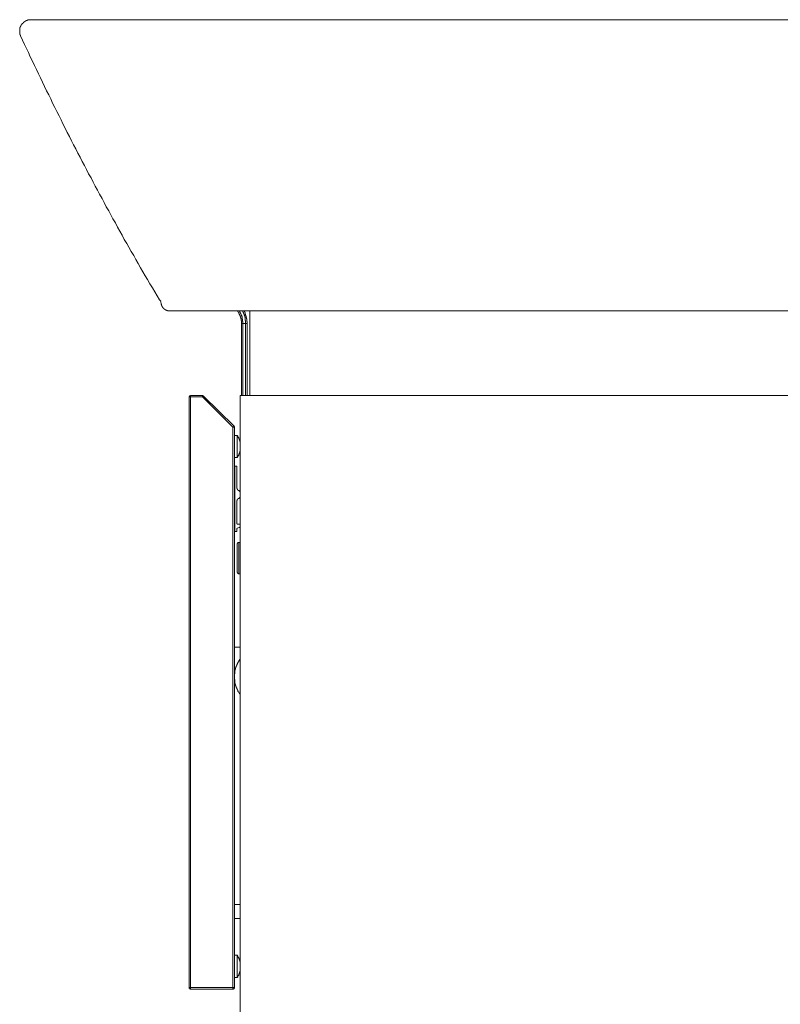
# Model space of a CAD drawing. Units: inches. Extents: x -1949 to 1461, y -1609 to 845.
# Drawn here: x 343 to 613, y -765 to -416 of the extents above; entities that cross this region are included whole.
import ezdxf

# ---------------------------------------------------------------- set-up
doc = ezdxf.new("R2010")
doc.units = ezdxf.units.IN
doc.header["$MEASUREMENT"] = 0
doc.layers.add('图层 1', color=7, linetype='Continuous')

msp = doc.modelspace()

# ---------------------------------------------------------------- linework, layer by layer
at = {"layer": '图层 1', "color": 7, "lineweight": 9}
for points in [[(347.2, -415.78), (347.09, -415.78), (346.97, -415.78), (346.88, -415.78), (346.77, -415.78), (346.65, -415.78), (346.65, -415.89), (346.53, -415.89), (346.44, -415.89), (346.33, -415.89), (346.21, -415.89), (346.12, -415.89), (346.12, -416), (346.01, -416), (345.89, -416), (345.8, -416), (345.8, -416.11), (345.69, -416.11), (345.57, -416.11), (345.45, -416.11), (345.45, -416.22), (345.37, -416.22), (345.25, -416.22), (345.25, -416.32), (345.13, -416.32), (345.13, -416.43), (345.04, -416.43), (344.92, -416.43), (344.92, -416.54), (344.81, -416.54), (344.81, -416.65), (344.72, -416.65), (344.6, -416.65), (344.6, -416.75), (344.49, -416.75), (344.49, -416.87), (344.38, -416.87), (344.38, -416.97), (344.28, -416.97), (344.28, -417.08), (344.17, -417.08), (344.17, -417.19), (344.05, -417.19), (344.05, -417.3), (343.94, -417.41), (343.94, -417.51), (343.84, -417.51), (343.84, -417.62), (343.73, -417.62), (343.73, -417.73), (343.73, -417.84), (343.62, -417.84), (343.62, -417.95), (343.62, -418.05), (343.52, -418.05), (343.52, -418.16), (343.52, -418.27), (343.41, -418.27), (343.41, -418.38), (343.41, -418.49), (343.41, -418.59), (343.3, -418.59), (343.3, -418.7), (343.3, -418.81), (343.3, -418.92), (343.3, -419.03), (343.2, -419.03), (343.2, -419.14), (343.2, -419.24), (343.2, -419.35), (343.2, -419.46), (343.2, -419.57), (343.2, -419.68), (343.2, -419.79), (343.2, -419.89), (343.2, -420), (343.2, -420.11), (343.2, -420.22), (343.2, -420.33), (343.2, -420.43), (343.2, -420.54), (343.2, -420.65), (343.3, -420.65), (343.3, -420.76), (343.3, -420.87), (343.3, -420.98), (343.3, -421.08), (343.41, -421.08), (343.41, -421.19), (343.41, -421.3), (343.52, -421.3), (343.52, -421.41), (343.52, -421.52)], [(388.43, -415.78), (388.52, -415.78), (388.64, -415.78), (388.75, -415.78), (388.84, -415.78), (388.96, -415.78), (389.07, -415.78), (389.18, -415.78), (389.28, -415.78), (389.39, -415.78), (389.51, -415.78), (389.6, -415.78), (389.72, -415.78), (389.83, -415.78), (389.92, -415.78), (390.04, -415.78), (390.15, -415.78), (390.26, -415.78), (390.36, -415.78), (390.47, -415.78), (390.58, -415.78), (390.68, -415.78), (390.79, -415.78), (390.91, -415.78), (391.03, -415.78), (391.12, -415.78), (391.23, -415.78), (391.35, -415.78), (391.44, -415.78), (391.55, -415.78), (391.67, -415.78), (391.78, -415.78), (391.87, -415.78), (391.99, -415.78), (392.11, -415.78), (392.19, -415.78), (392.31, -415.78), (392.43, -415.78), (392.51, -415.78), (392.63, -415.78), (392.75, -415.78), (392.86, -415.78), (392.95, -415.78), (393.07, -415.78), (393.18, -415.78), (393.28, -415.78), (393.39, -415.78), (393.5, -415.78), (393.62, -415.78), (393.71, -415.78), (393.83, -415.78), (393.94, -415.78), (394.04, -415.78), (394.15, -415.78), (394.38, -415.78), (394.47, -415.78), (394.58, -415.78), (394.7, -415.78), (394.79, -415.78), (394.9, -415.78), (395.02, -415.78), (395.11, -415.78), (395.23, -415.78), (395.46, -415.78), (395.55, -415.78), (395.67, -415.78), (395.78, -415.78), (395.87, -415.78), (395.99, -415.78), (396.22, -415.78), (396.31, -415.78), (396.43, -415.78), (396.54, -415.78), (396.63, -415.78), (396.75, -415.78), (396.97, -415.78), (397.07, -415.78), (397.18, -415.78), (397.29, -415.78), (397.62, -415.78), (397.83, -415.78), (398.06, -415.78), (398.58, -415.78), (399.66, -415.78), (400.75, -415.78)], [(400.75, -415.78), (844.55, -415.78)], [(343.52, -421.52), (344.92, -424.54), (346.33, -427.46), (346.97, -428.98), (347.73, -430.5), (348.4, -432.01), (349.13, -433.52), (349.91, -435.03), (350.55, -436.44), (351.31, -437.96), (351.95, -439.47), (352.72, -440.99), (353.48, -442.4), (354.23, -443.9), (354.88, -445.42), (355.63, -446.94), (356.39, -448.34), (357.15, -449.86), (357.91, -451.37), (358.55, -452.78), (359.31, -454.29), (360.07, -455.8), (360.83, -457.21), (361.59, -458.73), (362.34, -460.24), (363.1, -461.64), (363.86, -463.16), (364.62, -464.56), (365.38, -466.08), (366.14, -467.59), (366.9, -469), (367.65, -470.52), (368.51, -471.93), (369.26, -473.43), (370.02, -474.84), (370.78, -476.35), (371.54, -477.76), (372.41, -479.28), (373.17, -480.68), (373.93, -482.19), (374.77, -483.6), (375.54, -485.01), (376.29, -486.52), (377.17, -487.93), (377.93, -489.44), (378.68, -490.85), (379.54, -492.26), (380.29, -493.77), (381.16, -495.17), (381.93, -496.58), (382.8, -498.1), (383.65, -499.51), (384.4, -500.91), (385.28, -502.32), (386.04, -503.83), (386.91, -505.23), (387.76, -506.64), (388.52, -508.05), (389.39, -509.56), (390.26, -510.96), (391.12, -512.37), (392.75, -515.18)], [(392.75, -515.18), (393.28, -515.73)], [(393.18, -515.51), (393.28, -516.05)], [(393.18, -515.51), (393.28, -516.05)], [(393.28, -516.05), (393.39, -516.48)], [(396.31, -519.07), (396.22, -519.07), (396.1, -519.07), (395.99, -519.07), (395.87, -519.07), (395.78, -519.07), (395.67, -519.07), (395.67, -518.97), (395.55, -518.97), (395.46, -518.97), (395.34, -518.97), (395.23, -518.87), (395.11, -518.87), (395.02, -518.87), (395.02, -518.75), (394.9, -518.75), (394.79, -518.75), (394.79, -518.65), (394.7, -518.65), (394.7, -518.54), (394.58, -518.54), (394.47, -518.54), (394.47, -518.43), (394.38, -518.43), (394.38, -518.32), (394.26, -518.32), (394.26, -518.21), (394.15, -518.21), (394.15, -518.11), (394.04, -518.11), (394.04, -518), (393.94, -518), (393.94, -517.89), (393.83, -517.78), (393.83, -517.67), (393.71, -517.67), (393.71, -517.57), (393.71, -517.46), (393.62, -517.46), (393.62, -517.35), (393.62, -517.24), (393.5, -517.24), (393.5, -517.13), (393.5, -517.02), (393.5, -516.92), (393.39, -516.81), (393.39, -516.7), (393.39, -516.59), (393.39, -516.48)], [(407.57, -519.07), (406.49, -519.07), (405.85, -519.07), (405.61, -519.07), (405.29, -519.07), (405.09, -519.07), (404.86, -519.07), (404.77, -519.07), (404.65, -519.07), (404.42, -519.07), (404.33, -519.07), (404.21, -519.07), (404.1, -519.07), (403.89, -519.07), (403.78, -519.07), (403.66, -519.07), (403.57, -519.07), (403.34, -519.07), (403.25, -519.07), (403.14, -519.07), (403.02, -519.07), (402.81, -519.07), (402.7, -519.07), (402.58, -519.07), (402.49, -519.07), (402.38, -519.07), (402.26, -519.07), (402.17, -519.07), (402.05, -519.07), (401.94, -519.07), (401.82, -519.07), (401.73, -519.07), (401.61, -519.07), (401.5, -519.07), (401.39, -519.07), (401.29, -519.07), (401.18, -519.07), (401.07, -519.07), (400.97, -519.07), (400.86, -519.07), (400.75, -519.07), (400.65, -519.07), (400.54, -519.07), (400.42, -519.07), (400.31, -519.07), (400.21, -519.07), (400.1, -519.07), (399.99, -519.07), (399.89, -519.07), (399.78, -519.07), (399.66, -519.07), (399.57, -519.07), (399.46, -519.07), (399.34, -519.07), (399.22, -519.07), (399.14, -519.07), (399.02, -519.07), (398.9, -519.07), (398.79, -519.07), (398.7, -519.07), (398.58, -519.07), (398.47, -519.07), (398.38, -519.07), (398.26, -519.07), (398.15, -519.07), (398.06, -519.07), (397.94, -519.07), (397.83, -519.07), (397.71, -519.07), (397.62, -519.07), (397.5, -519.07), (397.39, -519.07), (397.29, -519.07), (397.18, -519.07), (397.07, -519.07), (396.97, -519.07), (396.86, -519.07), (396.75, -519.07), (396.63, -519.07), (396.54, -519.07), (396.43, -519.07), (396.31, -519.07)], [(844.55, -519.07), (407.57, -519.07)], [(421.84, -523.62), (421.84, -523.51), (421.84, -523.4), (421.84, -523.3), (421.84, -523.19), (421.84, -523.08), (421.84, -522.97), (421.84, -522.87), (421.84, -522.76), (421.84, -522.65), (421.84, -522.54), (421.75, -522.54), (421.75, -522.43), (421.75, -522.33), (421.75, -522.21), (421.75, -522.11), (421.75, -522), (421.63, -521.89), (421.63, -521.79), (421.63, -521.67), (421.63, -521.56), (421.63, -521.46), (421.52, -521.46), (421.52, -521.35), (421.52, -521.24), (421.52, -521.13), (421.42, -521.13), (421.42, -521.02), (421.42, -520.92), (421.42, -520.8), (421.31, -520.8), (421.31, -520.7), (421.31, -520.6), (421.2, -520.6), (421.2, -520.48), (421.2, -520.38), (421.08, -520.27), (421.08, -520.16), (421.08, -520.06), (420.99, -520.06), (420.99, -519.94), (420.88, -519.84), (420.88, -519.73), (420.76, -519.62), (420.76, -519.51), (420.64, -519.51), (420.64, -519.4), (420.64, -519.29), (420.56, -519.29), (420.56, -519.19), (420.43, -519.19), (420.43, -519.07)], [(422.39, -523.62), (422.39, -523.51), (422.39, -523.4), (422.39, -523.3), (422.39, -523.19), (422.39, -523.08), (422.39, -522.97), (422.39, -522.87), (422.28, -522.87), (422.28, -522.76), (422.28, -522.65), (422.28, -522.54), (422.28, -522.43), (422.28, -522.33), (422.28, -522.21), (422.28, -522.11), (422.16, -522.11), (422.16, -522), (422.16, -521.89), (422.16, -521.79), (422.16, -521.67), (422.16, -521.56), (422.07, -521.56), (422.07, -521.46), (422.07, -521.35), (422.07, -521.24), (421.96, -521.13), (421.96, -521.02), (421.96, -520.92), (421.84, -520.8), (421.84, -520.7), (421.84, -520.6), (421.75, -520.6), (421.75, -520.48), (421.75, -520.38), (421.75, -520.27), (421.63, -520.27), (421.63, -520.16), (421.63, -520.06), (421.52, -520.06), (421.52, -519.94), (421.52, -519.84), (421.42, -519.84), (421.42, -519.73), (421.42, -519.62), (421.31, -519.62), (421.31, -519.51), (421.31, -519.4), (421.2, -519.4), (421.2, -519.29), (421.08, -519.19), (421.08, -519.07)], [(423.36, -523.62), (423.36, -523.51), (423.36, -523.4), (423.36, -523.3), (423.36, -523.19), (423.36, -523.08), (423.36, -522.97), (423.36, -522.87), (423.36, -522.76), (423.36, -522.65), (423.36, -522.54), (423.24, -522.54), (423.24, -522.43), (423.24, -522.33), (423.24, -522.21), (423.24, -522.11), (423.24, -522), (423.24, -521.89), (423.24, -521.79), (423.15, -521.79), (423.15, -521.67), (423.15, -521.56), (423.15, -521.46), (423.15, -521.35), (423.03, -521.35), (423.03, -521.24), (423.03, -521.13), (423.03, -521.02), (423.03, -520.92), (422.92, -520.92), (422.92, -520.8), (422.92, -520.7), (422.92, -520.6), (422.83, -520.6), (422.83, -520.48), (422.83, -520.38), (422.83, -520.27), (422.71, -520.27), (422.71, -520.16), (422.71, -520.06), (422.6, -520.06), (422.6, -519.94), (422.6, -519.84), (422.5, -519.73), (422.5, -519.62), (422.5, -519.51), (422.39, -519.51), (422.39, -519.4), (422.39, -519.29), (422.28, -519.29), (422.28, -519.19), (422.28, -519.07), (422.16, -519.07)], [(423.91, -523.62), (423.91, -523.51), (423.91, -523.4), (423.91, -523.3), (423.91, -523.19), (423.91, -523.08), (423.91, -522.97), (423.91, -522.87), (423.79, -522.87), (423.79, -522.76), (423.79, -522.65), (423.79, -522.54), (423.79, -522.43), (423.79, -522.33), (423.79, -522.21), (423.79, -522.11), (423.79, -522), (423.68, -522), (423.68, -521.89), (423.68, -521.79), (423.68, -521.67), (423.68, -521.56), (423.68, -521.46), (423.59, -521.46), (423.59, -521.35), (423.59, -521.24), (423.59, -521.13), (423.59, -521.02), (423.47, -521.02), (423.47, -520.92), (423.47, -520.8), (423.47, -520.7), (423.36, -520.6), (423.36, -520.48), (423.36, -520.38), (423.24, -520.27), (423.24, -520.16), (423.24, -520.06), (423.15, -520.06), (423.15, -519.94), (423.15, -519.84), (423.15, -519.73), (423.03, -519.73), (423.03, -519.62), (423.03, -519.51), (422.92, -519.51), (422.92, -519.4), (422.92, -519.29), (422.83, -519.29), (422.83, -519.19), (422.83, -519.07)], [(424.87, -519.07), (424.87, -549.15)], [(422.39, -523.62), (421.84, -523.62)], [(421.84, -549.15), (421.84, -523.62)], [(422.39, -523.62), (422.39, -549.15)], [(422.39, -523.62), (423.36, -523.62)], [(423.36, -549.15), (423.36, -523.62)], [(423.91, -523.62), (423.36, -523.62)], [(423.91, -523.62), (423.91, -549.15)], [(403.78, -549.15), (403.78, -549.26), (403.66, -549.26), (403.57, -549.26), (403.46, -549.37), (403.46, -549.47), (403.34, -549.47), (403.34, -549.59), (403.34, -549.69)], [(403.78, -549.69), (403.34, -549.69)], [(403.34, -759.31), (403.34, -549.69)], [(403.78, -549.69), (403.78, -549.15)], [(403.78, -549.15), (408.1, -549.15)], [(408.1, -549.69), (403.78, -549.69)], [(403.78, -549.69), (403.78, -759.31)], [(408.1, -549.69), (408.1, -549.15)], [(408.44, -549.37), (408.44, -549.26), (408.33, -549.26), (408.21, -549.26), (408.21, -549.15), (408.1, -549.15)], [(408.1, -549.69), (408.21, -549.59), (408.33, -549.47), (408.44, -549.47), (408.44, -549.37)], [(418.83, -560.39), (408.1, -549.69)], [(408.44, -549.37), (419.24, -560.07)], [(421.42, -549.15), (421.42, -1127.93)], [(844.55, -549.15), (421.42, -549.15)], [(418.83, -560.39), (418.92, -560.39), (419.03, -560.29), (419.15, -560.18), (419.15, -560.07), (419.24, -560.07)], [(418.83, -759.31), (418.83, -560.39)], [(419.36, -560.39), (418.83, -560.39)], [(419.36, -560.39), (419.36, -560.29), (419.36, -560.18), (419.24, -560.18), (419.24, -560.07)], [(419.36, -560.39), (419.36, -759.31)], [(420.32, -563.32), (419.36, -563.32)], [(421.42, -565.59), (421.42, -565.48), (421.31, -565.48), (421.31, -565.38), (421.31, -565.27), (421.31, -565.16), (421.2, -565.16), (421.2, -565.05), (421.2, -564.94), (421.2, -564.83), (421.08, -564.83), (421.08, -564.73), (421.08, -564.61), (421.08, -564.51), (420.99, -564.51), (420.99, -564.4), (420.99, -564.29), (420.88, -564.29), (420.88, -564.18), (420.88, -564.08), (420.76, -564.08), (420.76, -563.97), (420.76, -563.86), (420.64, -563.86), (420.64, -563.75), (420.64, -563.64), (420.56, -563.64), (420.56, -563.54), (420.43, -563.43), (420.43, -563.32), (420.32, -563.32)], [(420.32, -571.21), (420.32, -563.32)], [(420.32, -571.21), (420.43, -571.21), (420.43, -571.1), (420.43, -571), (420.56, -571), (420.56, -570.89), (420.64, -570.78), (420.64, -570.67), (420.76, -570.67), (420.76, -570.56), (420.76, -570.46), (420.88, -570.46), (420.88, -570.35), (420.88, -570.24), (420.99, -570.24), (420.99, -570.14), (420.99, -570.02), (421.08, -569.92), (421.08, -569.81), (421.08, -569.7), (421.2, -569.7), (421.2, -569.6), (421.2, -569.48), (421.2, -569.37), (421.31, -569.37), (421.31, -569.27), (421.31, -569.16), (421.31, -569.05), (421.31, -568.94), (421.42, -568.94)], [(419.36, -571.21), (420.32, -571.21)], [(419.36, -574.79), (419.57, -574.79)], [(419.57, -597.4), (419.57, -574.24)], [(419.57, -574.24), (420.23, -574.24)], [(419.57, -596.85), (419.57, -574.79)], [(420.23, -574.24), (420.23, -582.03)], [(420.23, -582.03), (420.23, -582.14), (420.32, -582.14), (420.32, -582.25), (420.32, -582.36), (420.32, -582.46), (420.43, -582.46), (420.43, -582.57), (420.43, -582.68), (420.56, -582.68), (420.56, -582.79), (420.64, -582.79), (420.76, -582.79), (420.76, -582.9), (420.88, -582.9)], [(420.88, -582.9), (421.2, -583.11), (421.42, -583.33)], [(420.88, -585.71), (420.76, -585.71), (420.76, -585.82), (420.64, -585.82), (420.56, -585.82), (420.56, -585.93), (420.43, -585.93), (420.43, -586.03), (420.43, -586.14), (420.32, -586.14), (420.32, -586.25), (420.32, -586.36), (420.32, -586.47), (420.23, -586.47), (420.23, -586.57)], [(420.23, -586.57), (420.23, -594.69)], [(421.42, -585.28), (421.2, -585.49), (420.88, -585.71)], [(419.36, -596.85), (419.57, -596.85)], [(420.23, -597.4), (419.57, -597.4)], [(420.23, -594.69), (420.32, -594.69), (420.32, -594.8), (420.43, -594.8)], [(420.43, -596.31), (420.32, -596.31), (420.32, -596.41), (420.23, -596.41), (420.23, -596.53)], [(420.23, -596.53), (420.23, -597.4)], [(420.43, -594.8), (421.42, -594.8)], [(421.42, -595.77), (421.08, -595.99), (420.43, -596.31)], [(420.88, -601.39), (420.76, -601.39), (420.64, -601.39), (420.56, -601.39), (420.56, -601.5), (420.43, -601.5), (420.43, -601.61), (420.43, -601.72), (420.32, -601.72), (420.32, -601.82)], [(420.32, -611.88), (420.32, -601.82)], [(421.42, -601.39), (420.88, -601.39)], [(420.88, -601.39), (420.88, -612.42)], [(420.32, -611.88), (420.32, -611.99), (420.43, -611.99), (420.43, -612.1), (420.43, -612.21), (420.56, -612.21), (420.56, -612.32), (420.64, -612.32), (420.76, -612.32), (420.76, -612.42), (420.88, -612.42)], [(420.88, -612.42), (421.42, -612.42)], [(419.36, -638.49), (421.42, -638.49)], [(421.42, -642.82), (421.31, -642.82), (421.31, -642.93), (421.2, -643.04), (421.2, -643.14), (421.08, -643.14), (421.08, -643.25), (420.99, -643.36), (420.99, -643.47), (420.88, -643.47), (420.88, -643.58), (420.88, -643.68), (420.76, -643.68), (420.76, -643.8), (420.64, -643.9), (420.64, -644), (420.56, -644), (420.56, -644.12), (420.56, -644.22), (420.43, -644.22), (420.43, -644.34), (420.43, -644.44), (420.32, -644.44), (420.32, -644.54), (420.32, -644.66), (420.23, -644.76), (420.23, -644.87), (420.23, -644.99), (420.11, -644.99), (420.11, -645.09), (420.11, -645.2), (420, -645.2), (420, -645.31), (420, -645.41), (420, -645.53), (419.91, -645.53), (419.91, -645.63), (419.91, -645.74), (419.91, -645.85), (419.79, -645.85), (419.79, -645.95), (419.79, -646.06), (419.79, -646.17), (419.68, -646.28), (419.68, -646.39), (419.68, -646.49), (419.68, -646.6), (419.57, -646.71), (419.57, -646.82), (419.57, -646.93), (419.57, -647.04), (419.57, -647.14), (419.47, -647.26), (419.47, -647.36), (419.47, -647.47), (419.47, -647.58), (419.47, -647.69), (419.47, -647.8), (419.47, -647.9), (419.47, -648.01), (419.36, -648.01), (419.36, -648.12), (419.36, -648.23), (419.36, -648.34), (419.36, -648.44), (419.36, -648.55), (419.36, -648.66), (419.36, -648.77), (419.36, -648.88), (419.36, -648.98), (419.36, -649.09), (419.36, -649.2), (419.36, -649.31), (419.36, -649.42), (419.36, -649.53), (419.36, -649.63), (419.36, -649.74), (419.36, -649.85), (419.36, -649.96), (419.47, -649.96), (419.47, -650.07), (419.47, -650.18), (419.47, -650.28), (419.47, -650.39), (419.47, -650.5), (419.47, -650.61), (419.47, -650.71), (419.47, -650.82), (419.57, -650.82), (419.57, -650.93), (419.57, -651.04), (419.57, -651.15), (419.57, -651.25), (419.57, -651.37), (419.68, -651.37), (419.68, -651.47), (419.68, -651.58), (419.68, -651.69), (419.68, -651.8), (419.79, -651.8), (419.79, -651.91), (419.79, -652.02), (419.79, -652.12), (419.91, -652.12), (419.91, -652.23), (419.91, -652.34), (419.91, -652.44), (420, -652.44), (420, -652.56), (420, -652.66), (420, -652.77), (420.11, -652.77), (420.11, -652.88), (420.11, -652.98), (420.23, -653.1), (420.23, -653.2), (420.23, -653.31), (420.32, -653.31), (420.32, -653.42), (420.32, -653.52), (420.43, -653.52), (420.43, -653.64), (420.43, -653.74), (420.56, -653.74), (420.56, -653.85), (420.56, -653.96), (420.64, -653.96), (420.64, -654.07), (420.64, -654.18), (420.76, -654.18), (420.76, -654.29), (420.88, -654.39), (420.88, -654.5), (420.99, -654.5), (420.99, -654.61), (420.99, -654.71), (421.08, -654.71), (421.08, -654.83), (421.2, -654.83), (421.2, -654.93), (421.2, -655.04), (421.31, -655.04), (421.31, -655.15), (421.42, -655.15)], [(421.42, -729.78), (419.36, -729.78)], [(421.42, -734.76), (419.36, -734.76)], [(420.32, -747.85), (419.36, -747.85)], [(421.42, -750.12), (421.31, -750.12), (421.31, -750.01), (421.31, -749.91), (421.31, -749.79), (421.31, -749.68), (421.2, -749.68), (421.2, -749.58), (421.2, -749.46), (421.2, -749.36), (421.08, -749.36), (421.08, -749.25), (421.08, -749.14), (420.99, -749.04), (420.99, -748.92), (420.99, -748.82), (420.88, -748.82), (420.88, -748.71), (420.88, -748.6), (420.76, -748.6), (420.76, -748.5), (420.76, -748.38), (420.64, -748.38), (420.64, -748.28), (420.56, -748.17), (420.56, -748.06), (420.43, -748.06), (420.43, -747.96), (420.43, -747.85), (420.32, -747.85)], [(420.32, -755.74), (420.32, -747.85)], [(420.32, -755.74), (420.43, -755.74), (420.43, -755.63), (420.56, -755.53), (420.56, -755.42), (420.64, -755.42), (420.64, -755.31), (420.64, -755.2), (420.76, -755.2), (420.76, -755.09), (420.76, -754.99), (420.88, -754.99), (420.88, -754.88), (420.88, -754.77), (420.99, -754.77), (420.99, -754.66), (420.99, -754.55), (421.08, -754.55), (421.08, -754.44), (421.08, -754.34), (421.08, -754.23), (421.2, -754.23), (421.2, -754.12), (421.2, -754.01), (421.2, -753.9), (421.31, -753.9), (421.31, -753.79), (421.31, -753.69), (421.31, -753.58), (421.42, -753.47)], [(419.36, -755.74), (420.32, -755.74)], [(403.34, -759.31), (403.78, -759.31)], [(403.34, -759.31), (403.34, -759.42), (403.34, -759.53), (403.34, -759.63), (403.46, -759.63), (403.46, -759.75), (403.57, -759.75), (403.66, -759.75), (403.66, -759.85), (403.78, -759.85)], [(403.78, -759.85), (403.78, -759.31)], [(403.78, -759.31), (418.83, -759.31)], [(418.83, -759.85), (403.78, -759.85)], [(418.83, -759.85), (418.83, -759.31)], [(419.36, -759.31), (418.83, -759.31)], [(418.83, -759.85), (418.92, -759.85), (419.03, -759.85), (419.03, -759.75), (419.15, -759.75), (419.24, -759.75), (419.24, -759.63), (419.24, -759.53), (419.36, -759.53), (419.36, -759.42), (419.36, -759.31)]]:
    msp.add_lwpolyline(points, dxfattribs=at)
msp.add_open_spline([(347.31, -415.78), (347.31, -415.78), (347.2, -415.78), (347.2, -415.78), (347.2, -415.78), (347.31, -415.78), (347.31, -415.78), (347.31, -415.78), (347.41, -415.78), (347.41, -415.78), (347.41, -415.78), (347.52, -415.78), (347.52, -415.78), (347.52, -415.78), (347.64, -415.78), (347.64, -415.78), (347.64, -415.78), (347.73, -415.78), (347.73, -415.78), (347.73, -415.78), (347.84, -415.78), (347.84, -415.78), (347.84, -415.78), (347.96, -415.78), (347.96, -415.78), (347.96, -415.78), (348.05, -415.78), (348.05, -415.78), (348.05, -415.78), (348.17, -415.78), (348.17, -415.78), (348.17, -415.78), (348.28, -415.78), (348.28, -415.78), (348.28, -415.78), (348.4, -415.78), (348.4, -415.78), (348.4, -415.78), (348.49, -415.78), (348.49, -415.78), (348.49, -415.78), (348.6, -415.78), (348.6, -415.78), (348.6, -415.78), (348.72, -415.78), (348.72, -415.78), (348.72, -415.78), (348.81, -415.78), (348.81, -415.78), (348.81, -415.78), (348.92, -415.78), (348.92, -415.78), (348.92, -415.78), (349.04, -415.78), (349.04, -415.78), (349.04, -415.78), (349.13, -415.78), (349.13, -415.78), (349.13, -415.78), (349.24, -415.78), (349.24, -415.78), (349.24, -415.78), (349.36, -415.78), (349.36, -415.78), (349.36, -415.78), (349.48, -415.78), (349.48, -415.78), (349.48, -415.78), (349.56, -415.78), (349.56, -415.78), (349.56, -415.78), (349.68, -415.78), (349.68, -415.78), (349.68, -415.78), (349.8, -415.78), (349.8, -415.78), (349.8, -415.78), (349.91, -415.78), (349.91, -415.78), (349.91, -415.78), (350.01, -415.78), (350.01, -415.78), (350.01, -415.78), (350.12, -415.78), (350.12, -415.78), (350.12, -415.78), (350.23, -415.78), (350.23, -415.78), (350.23, -415.78), (350.33, -415.78), (350.33, -415.78), (350.33, -415.78), (350.44, -415.78), (350.44, -415.78), (350.44, -415.78), (350.55, -415.78), (350.55, -415.78), (350.55, -415.78), (350.65, -415.78), (350.65, -415.78), (350.65, -415.78), (350.77, -415.78), (350.77, -415.78), (350.77, -415.78), (350.88, -415.78), (350.88, -415.78), (350.88, -415.78), (350.99, -415.78), (350.99, -415.78), (350.99, -415.78), (351.09, -415.78), (351.09, -415.78), (351.09, -415.78), (351.2, -415.78), (351.2, -415.78), (351.2, -415.78), (351.31, -415.78), (351.31, -415.78), (351.31, -415.78), (351.41, -415.78), (351.41, -415.78), (351.41, -415.78), (351.52, -415.78), (351.52, -415.78), (351.52, -415.78), (351.63, -415.78), (351.63, -415.78), (351.63, -415.78), (351.73, -415.78), (351.73, -415.78), (351.73, -415.78), (351.84, -415.78), (351.84, -415.78), (351.84, -415.78), (351.95, -415.78), (351.95, -415.78), (351.95, -415.78), (352.08, -415.78), (352.08, -415.78), (352.08, -415.78), (352.16, -415.78), (352.16, -415.78), (352.16, -415.78), (352.28, -415.78), (352.28, -415.78), (352.28, -415.78), (352.4, -415.78), (352.4, -415.78), (352.4, -415.78), (352.51, -415.78), (352.51, -415.78), (352.51, -415.78), (352.6, -415.78), (352.6, -415.78), (352.6, -415.78), (352.72, -415.78), (352.72, -415.78), (352.72, -415.78), (352.83, -415.78), (352.83, -415.78), (352.83, -415.78), (353.04, -415.78), (353.04, -415.78), (353.04, -415.78), (353.15, -415.78), (353.15, -415.78), (353.15, -415.78), (353.24, -415.78), (353.24, -415.78), (353.24, -415.78), (353.36, -415.78), (353.36, -415.78), (353.36, -415.78), (353.48, -415.78), (353.48, -415.78), (353.48, -415.78), (353.59, -415.78), (353.59, -415.78), (353.59, -415.78), (353.68, -415.78), (353.68, -415.78), (353.68, -415.78), (353.91, -415.78), (353.91, -415.78), (353.91, -415.78), (354, -415.78), (354, -415.78), (354, -415.78), (354.12, -415.78), (354.12, -415.78), (354.12, -415.78), (354.23, -415.78), (354.23, -415.78), (354.23, -415.78), (354.44, -415.78), (354.44, -415.78), (354.44, -415.78), (354.55, -415.78), (354.55, -415.78), (354.55, -415.78), (354.67, -415.78), (354.67, -415.78), (354.67, -415.78), (354.76, -415.78), (354.76, -415.78), (354.76, -415.78), (354.99, -415.78), (354.99, -415.78), (354.99, -415.78), (355.11, -415.78), (355.11, -415.78), (355.11, -415.78), (355.2, -415.78), (355.2, -415.78), (355.2, -415.78), (355.43, -415.78), (355.43, -415.78), (355.43, -415.78), (355.52, -415.78), (355.52, -415.78), (355.52, -415.78), (355.63, -415.78), (355.63, -415.78), (355.63, -415.78), (355.84, -415.78), (355.84, -415.78), (355.84, -415.78), (355.95, -415.78), (355.95, -415.78), (355.95, -415.78), (356.07, -415.78), (356.07, -415.78), (356.07, -415.78), (356.28, -415.78), (356.28, -415.78), (356.28, -415.78), (356.39, -415.78), (356.39, -415.78), (356.39, -415.78), (356.6, -415.78), (356.6, -415.78), (356.6, -415.78), (356.72, -415.78), (356.72, -415.78), (356.72, -415.78), (356.83, -415.78), (356.83, -415.78), (356.83, -415.78), (357.04, -415.78), (357.04, -415.78), (357.04, -415.78), (357.15, -415.78), (357.15, -415.78), (357.15, -415.78), (357.36, -415.78), (357.36, -415.78), (357.36, -415.78), (357.48, -415.78), (357.48, -415.78), (357.48, -415.78), (357.68, -415.78), (357.68, -415.78), (357.68, -415.78), (357.8, -415.78), (357.8, -415.78), (357.8, -415.78), (358.02, -415.78), (358.02, -415.78), (358.02, -415.78), (358.12, -415.78), (358.12, -415.78), (358.12, -415.78), (358.34, -415.78), (358.34, -415.78), (358.34, -415.78), (358.44, -415.78), (358.44, -415.78), (358.44, -415.78), (358.67, -415.78), (358.67, -415.78), (358.67, -415.78), (358.87, -415.78), (358.87, -415.78), (358.87, -415.78), (358.99, -415.78), (358.99, -415.78), (358.99, -415.78), (359.2, -415.78), (359.2, -415.78), (359.2, -415.78), (359.31, -415.78), (359.31, -415.78), (359.31, -415.78), (359.52, -415.78), (359.52, -415.78), (359.52, -415.78), (359.75, -415.78), (359.75, -415.78), (359.75, -415.78), (359.86, -415.78), (359.86, -415.78), (359.86, -415.78), (360.07, -415.78), (360.07, -415.78), (360.07, -415.78), (360.27, -415.78), (360.27, -415.78), (360.27, -415.78), (360.39, -415.78), (360.39, -415.78), (360.39, -415.78), (360.62, -415.78), (360.62, -415.78), (360.62, -415.78), (360.83, -415.78), (360.83, -415.78), (360.83, -415.78), (360.94, -415.78), (360.94, -415.78), (360.94, -415.78), (361.15, -415.78), (361.15, -415.78), (361.15, -415.78), (361.38, -415.78), (361.38, -415.78), (361.38, -415.78), (361.59, -415.78), (361.59, -415.78), (361.59, -415.78), (361.7, -415.78), (361.7, -415.78), (361.7, -415.78), (361.91, -415.78), (361.91, -415.78), (361.91, -415.78), (362.12, -415.78), (362.12, -415.78), (362.12, -415.78), (362.34, -415.78), (362.34, -415.78), (362.34, -415.78), (362.55, -415.78), (362.55, -415.78), (362.55, -415.78), (362.66, -415.78), (362.66, -415.78), (362.66, -415.78), (362.87, -415.78), (362.87, -415.78), (362.87, -415.78), (363.1, -415.78), (363.1, -415.78), (363.1, -415.78), (363.31, -415.78), (363.31, -415.78), (363.31, -415.78), (363.54, -415.78), (363.54, -415.78), (363.54, -415.78), (363.75, -415.78), (363.75, -415.78), (363.75, -415.78), (363.98, -415.78), (363.98, -415.78), (363.98, -415.78), (364.07, -415.78), (364.07, -415.78), (364.07, -415.78), (364.3, -415.78), (364.3, -415.78), (364.3, -415.78), (364.51, -415.78), (364.51, -415.78), (364.51, -415.78), (364.71, -415.78), (364.71, -415.78), (364.71, -415.78), (364.94, -415.78), (364.94, -415.78), (364.94, -415.78), (365.15, -415.78), (365.15, -415.78), (365.15, -415.78), (365.38, -415.78), (365.38, -415.78), (365.38, -415.78), (365.59, -415.78), (365.59, -415.78), (365.59, -415.78), (365.82, -415.78), (365.82, -415.78), (365.82, -415.78), (366.02, -415.78), (366.02, -415.78), (366.02, -415.78), (366.23, -415.78), (366.23, -415.78), (366.23, -415.78), (366.46, -415.78), (366.46, -415.78), (366.46, -415.78), (366.66, -415.78), (366.66, -415.78), (366.66, -415.78), (366.9, -415.78), (366.9, -415.78), (366.9, -415.78), (367.1, -415.78), (367.1, -415.78), (367.1, -415.78), (367.31, -415.78), (367.31, -415.78), (367.31, -415.78), (367.65, -415.78), (367.65, -415.78), (367.65, -415.78), (367.86, -415.78), (367.86, -415.78), (367.86, -415.78), (368.07, -415.78), (368.07, -415.78), (368.07, -415.78), (368.3, -415.78), (368.3, -415.78), (368.3, -415.78), (368.51, -415.78), (368.51, -415.78), (368.51, -415.78), (368.73, -415.78), (368.73, -415.78), (368.73, -415.78), (368.94, -415.78), (368.94, -415.78), (368.94, -415.78), (369.17, -415.78), (369.17, -415.78), (369.17, -415.78), (369.49, -415.78), (369.49, -415.78), (369.49, -415.78), (369.7, -415.78), (369.7, -415.78), (369.7, -415.78), (369.91, -415.78), (369.91, -415.78), (369.91, -415.78), (370.13, -415.78), (370.13, -415.78), (370.13, -415.78), (370.46, -415.78), (370.46, -415.78), (370.46, -415.78), (370.66, -415.78), (370.66, -415.78), (370.66, -415.78), (370.9, -415.78), (370.9, -415.78), (370.9, -415.78), (371.1, -415.78), (371.1, -415.78), (371.1, -415.78), (371.42, -415.78), (371.42, -415.78), (371.42, -415.78), (371.65, -415.78), (371.65, -415.78), (371.65, -415.78), (371.86, -415.78), (371.86, -415.78), (371.86, -415.78), (372.09, -415.78), (372.09, -415.78), (372.09, -415.78), (372.41, -415.78), (372.41, -415.78), (372.41, -415.78), (372.62, -415.78), (372.62, -415.78), (372.62, -415.78), (372.85, -415.78), (372.85, -415.78), (372.85, -415.78), (373.17, -415.78), (373.17, -415.78), (373.17, -415.78), (373.37, -415.78), (373.37, -415.78), (373.37, -415.78), (373.7, -415.78), (373.7, -415.78), (373.7, -415.78), (373.93, -415.78), (373.93, -415.78), (373.93, -415.78), (374.13, -415.78), (374.13, -415.78), (374.13, -415.78), (374.45, -415.78), (374.45, -415.78), (374.45, -415.78), (374.69, -415.78), (374.69, -415.78), (374.69, -415.78), (375.01, -415.78), (375.01, -415.78), (375.01, -415.78), (375.22, -415.78), (375.22, -415.78), (375.22, -415.78), (375.54, -415.78), (375.54, -415.78), (375.54, -415.78), (375.76, -415.78), (375.76, -415.78), (375.76, -415.78), (375.97, -415.78), (375.97, -415.78), (375.97, -415.78), (376.29, -415.78), (376.29, -415.78), (376.29, -415.78), (376.52, -415.78), (376.52, -415.78), (376.52, -415.78), (376.84, -415.78), (376.84, -415.78), (376.84, -415.78), (377.05, -415.78), (377.05, -415.78), (377.05, -415.78), (377.37, -415.78), (377.37, -415.78), (377.37, -415.78), (377.69, -415.78), (377.69, -415.78), (377.69, -415.78), (377.93, -415.78), (377.93, -415.78), (377.93, -415.78), (378.25, -415.78), (378.25, -415.78), (378.25, -415.78), (378.45, -415.78), (378.45, -415.78), (378.45, -415.78), (378.8, -415.78), (378.8, -415.78), (378.8, -415.78), (379.12, -415.78), (379.12, -415.78), (379.12, -415.78), (379.33, -415.78), (379.33, -415.78), (379.33, -415.78), (379.65, -415.78), (379.65, -415.78), (379.65, -415.78), (379.88, -415.78), (379.88, -415.78), (379.88, -415.78), (380.2, -415.78), (380.2, -415.78), (380.2, -415.78), (380.52, -415.78), (380.52, -415.78), (380.52, -415.78), (380.84, -415.78), (380.84, -415.78), (380.84, -415.78), (381.05, -415.78), (381.05, -415.78), (381.05, -415.78), (381.4, -415.78), (381.4, -415.78), (381.4, -415.78), (381.72, -415.78), (381.72, -415.78), (381.72, -415.78), (382.04, -415.78), (382.04, -415.78), (382.04, -415.78), (382.25, -415.78), (382.25, -415.78), (382.25, -415.78), (382.57, -415.78), (382.57, -415.78), (382.57, -415.78), (382.89, -415.78), (382.89, -415.78), (382.89, -415.78), (383.23, -415.78), (383.23, -415.78), (383.23, -415.78), (383.55, -415.78), (383.55, -415.78), (383.55, -415.78), (383.76, -415.78), (383.76, -415.78), (383.76, -415.78), (384.08, -415.78), (384.08, -415.78), (384.08, -415.78), (384.73, -415.78), (384.73, -415.78), (384.73, -415.78), (385.39, -415.78), (385.39, -415.78), (385.39, -415.78), (385.92, -415.78), (385.92, -415.78), (385.92, -415.78), (386.59, -415.78), (386.59, -415.78), (386.59, -415.78), (387.23, -415.78), (387.23, -415.78), (387.23, -415.78), (388.43, -415.78), (388.43, -415.78)], degree=3, knots=[0, 0, 0, 0, 1, 1, 1, 2, 2, 2, 3, 3, 3, 4, 4, 4, 5, 5, 5, 6, 6, 6, 7, 7, 7, 8, 8, 8, 9, 9, 9, 10, 10, 10, 11, 11, 11, 12, 12, 12, 13, 13, 13, 14, 14, 14, 15, 15, 15, 16, 16, 16, 17, 17, 17, 18, 18, 18, 19, 19, 19, 20, 20, 20, 21, 21, 21, 22, 22, 22, 23, 23, 23, 24, 24, 24, 25, 25, 25, 26, 26, 26, 27, 27, 27, 28, 28, 28, 29, 29, 29, 30, 30, 30, 31, 31, 31, 32, 32, 32, 33, 33, 33, 34, 34, 34, 35, 35, 35, 36, 36, 36, 37, 37, 37, 38, 38, 38, 39, 39, 39, 40, 40, 40, 41, 41, 41, 42, 42, 42, 43, 43, 43, 44, 44, 44, 45, 45, 45, 46, 46, 46, 47, 47, 47, 48, 48, 48, 49, 49, 49, 50, 50, 50, 51, 51, 51, 52, 52, 52, 53, 53, 53, 54, 54, 54, 55, 55, 55, 56, 56, 56, 57, 57, 57, 58, 58, 58, 59, 59, 59, 60, 60, 60, 61, 61, 61, 62, 62, 62, 63, 63, 63, 64, 64, 64, 65, 65, 65, 66, 66, 66, 67, 67, 67, 68, 68, 68, 69, 69, 69, 70, 70, 70, 71, 71, 71, 72, 72, 72, 73, 73, 73, 74, 74, 74, 75, 75, 75, 76, 76, 76, 77, 77, 77, 78, 78, 78, 79, 79, 79, 80, 80, 80, 81, 81, 81, 82, 82, 82, 83, 83, 83, 84, 84, 84, 85, 85, 85, 86, 86, 86, 87, 87, 87, 88, 88, 88, 89, 89, 89, 90, 90, 90, 91, 91, 91, 92, 92, 92, 93, 93, 93, 94, 94, 94, 95, 95, 95, 96, 96, 96, 97, 97, 97, 98, 98, 98, 99, 99, 99, 100, 100, 100, 101, 101, 101, 102, 102, 102, 103, 103, 103, 104, 104, 104, 105, 105, 105, 106, 106, 106, 107, 107, 107, 108, 108, 108, 109, 109, 109, 110, 110, 110, 111, 111, 111, 112, 112, 112, 113, 113, 113, 114, 114, 114, 115, 115, 115, 116, 116, 116, 117, 117, 117, 118, 118, 118, 119, 119, 119, 120, 120, 120, 121, 121, 121, 122, 122, 122, 123, 123, 123, 124, 124, 124, 125, 125, 125, 126, 126, 126, 127, 127, 127, 128, 128, 128, 129, 129, 129, 130, 130, 130, 131, 131, 131, 132, 132, 132, 133, 133, 133, 134, 134, 134, 135, 135, 135, 136, 136, 136, 137, 137, 137, 138, 138, 138, 139, 139, 139, 140, 140, 140, 141, 141, 141, 142, 142, 142, 143, 143, 143, 144, 144, 144, 145, 145, 145, 146, 146, 146, 147, 147, 147, 148, 148, 148, 149, 149, 149, 150, 150, 150, 151, 151, 151, 152, 152, 152, 153, 153, 153, 154, 154, 154, 155, 155, 155, 156, 156, 156, 157, 157, 157, 158, 158, 158, 159, 159, 159, 160, 160, 160, 161, 161, 161, 162, 162, 162, 163, 163, 163, 164, 164, 164, 165, 165, 165, 166, 166, 166, 167, 167, 167, 168, 168, 168, 169, 169, 169, 170, 170, 170, 171, 171, 171, 172, 172, 172, 173, 173, 173, 174, 174, 174, 175, 175, 175, 176, 176, 176, 177, 177, 177, 178, 178, 178, 179, 179, 179, 180, 180, 180, 181, 181, 181, 182, 182, 182, 183, 183, 183, 184, 184, 184, 185, 185, 185, 186, 186, 186, 187, 187, 187, 188, 188, 188, 189, 189, 189, 190, 190, 190, 191, 191, 191, 192, 192, 192, 193, 193, 193, 194, 194, 194, 195, 195, 195, 196, 196, 196, 197, 197, 197, 198, 198, 198, 199, 199, 199, 200, 200, 200, 201, 201, 201, 202, 202, 202, 203, 203, 203, 204, 204, 204, 205, 205, 205, 206, 206, 206, 206], dxfattribs=at)

doc.saveas('drawing.dxf')
